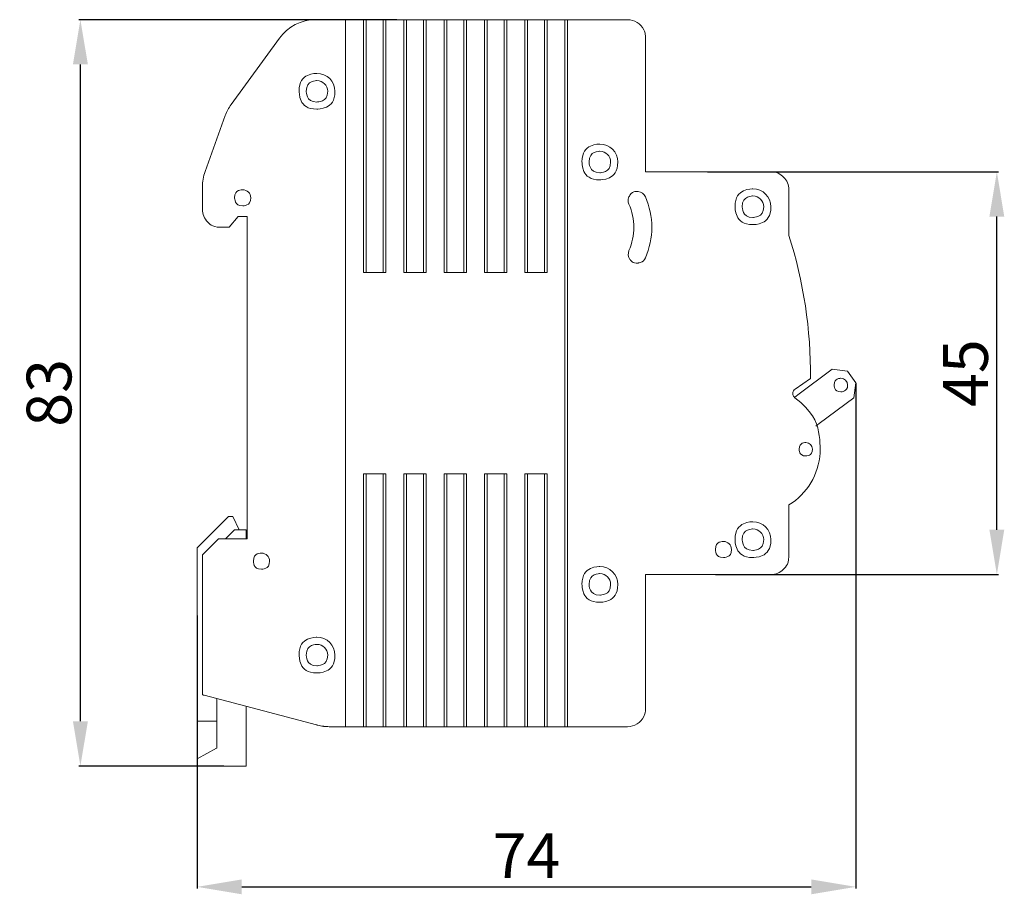
# Model space of a CAD drawing. Units: centimetres. Extents: x 16 to 221, y 8 to 114.
# Drawn here: x 111 to 221, y 17 to 114 of the extents above; entities that cross this region are included whole.
import ezdxf

# ---------------------------------------------------------------- set-up
doc = ezdxf.new("R2010")
doc.units = ezdxf.units.CM
doc.header["$MEASUREMENT"] = 0
doc.layers.add('layer 1', color=7, linetype='Continuous')
doc.styles.get("Standard").update_dxf_attribs({"font": 'isocpeur.ttf', "height": 5})
doc.dimstyles.get("Standard").update_dxf_attribs({"dimtxt": 5, "dimasz": 5, "dimexe": 0.18, "dimexo": 0.0625, "dimgap": 1, "dimtad": 1, "dimdec": 0, "dimzin": 0, "dimdsep": 46, "dimtxsty": 'Standard', "dimcen": 0.09, "dimadec": 0, "dimazin": 0, "dimtfac": 1, "dimtdec": 0, "dimtmove": 0, "dimatfit": 3, "dimfxl": 1, "dimtolj": 1, "dimtzin": 0, "dimarcsym": 0})

# ---------------------------------------------------------------- blocks, each defined once
blk = doc.blocks.new('A$C53547F65')
at = {"layer": 'layer 1', "lineweight": 20}
for points in [[(13.25, 83.4), (11.65, 83.4), (10.14, 82.63), (9.2, 81.34)], [(13.25, 83.4), (13.25, 83.4), (48.1, 83.4), (48.1, 83.4)], [(16.6, 83.4), (16.6, 83.4), (16.6, 4.4), (16.6, 4.4)], [(16.6, 83.4), (16.6, 83.4), (16.6, 83.4), (16.6, 83.4)], [(18.6, 55.15), (18.6, 55.15), (18.6, 83.4), (18.6, 83.4)], [(18.6, 83.4), (18.6, 83.4), (18.6, 83.4), (18.6, 83.4)], [(18.9, 83.4), (18.9, 83.4), (18.9, 55.15), (18.9, 55.15)], [(18.9, 83.4), (18.9, 83.4), (18.9, 83.4), (18.9, 83.4)], [(20.8, 55.15), (20.8, 55.15), (20.8, 83.4), (20.8, 83.4)], [(20.8, 83.4), (20.8, 83.4), (20.8, 83.4), (20.8, 83.4)], [(21.1, 83.4), (21.1, 83.4), (21.1, 55.15), (21.1, 55.15)], [(21.1, 83.4), (21.1, 83.4), (21.1, 83.4), (21.1, 83.4)], [(23.1, 55.15), (23.1, 55.15), (23.1, 83.4), (23.1, 83.4)], [(23.1, 83.4), (23.1, 83.4), (23.1, 83.4), (23.1, 83.4)], [(23.4, 83.4), (23.4, 83.4), (23.4, 55.15), (23.4, 55.15)], [(23.4, 83.4), (23.4, 83.4), (23.4, 83.4), (23.4, 83.4)], [(25.3, 55.15), (25.3, 55.15), (25.3, 83.4), (25.3, 83.4)], [(25.3, 83.4), (25.3, 83.4), (25.3, 83.4), (25.3, 83.4)], [(25.6, 83.4), (25.6, 83.4), (25.6, 55.15), (25.6, 55.15)], [(25.6, 83.4), (25.6, 83.4), (25.6, 83.4), (25.6, 83.4)], [(27.6, 55.15), (27.6, 55.15), (27.6, 83.4), (27.6, 83.4)], [(27.6, 83.4), (27.6, 83.4), (27.6, 83.4), (27.6, 83.4)], [(27.9, 83.4), (27.9, 83.4), (27.9, 55.15), (27.9, 55.15)], [(27.9, 83.4), (27.9, 83.4), (27.9, 83.4), (27.9, 83.4)], [(29.8, 55.15), (29.8, 55.15), (29.8, 83.4), (29.8, 83.4)], [(29.8, 83.4), (29.8, 83.4), (29.8, 83.4), (29.8, 83.4)], [(30.1, 83.4), (30.1, 83.4), (30.1, 55.15), (30.1, 55.15)], [(30.1, 83.4), (30.1, 83.4), (30.1, 83.4), (30.1, 83.4)], [(32.1, 55.15), (32.1, 55.15), (32.1, 83.4), (32.1, 83.4)], [(32.1, 83.4), (32.1, 83.4), (32.1, 83.4), (32.1, 83.4)], [(32.4, 83.4), (32.4, 83.4), (32.4, 55.15), (32.4, 55.15)], [(32.4, 83.4), (32.4, 83.4), (32.4, 83.4), (32.4, 83.4)], [(34.3, 55.15), (34.3, 55.15), (34.3, 83.4), (34.3, 83.4)], [(34.3, 83.4), (34.3, 83.4), (34.3, 83.4), (34.3, 83.4)], [(34.6, 83.4), (34.6, 83.4), (34.6, 55.15), (34.6, 55.15)], [(34.6, 83.4), (34.6, 83.4), (34.6, 83.4), (34.6, 83.4)], [(36.6, 55.15), (36.6, 55.15), (36.6, 83.4), (36.6, 83.4)], [(36.6, 83.4), (36.6, 83.4), (36.6, 83.4), (36.6, 83.4)], [(36.9, 83.4), (36.9, 83.4), (36.9, 55.15), (36.9, 55.15)], [(36.9, 83.4), (36.9, 83.4), (36.9, 83.4), (36.9, 83.4)], [(38.8, 55.15), (38.8, 55.15), (38.8, 83.4), (38.8, 83.4)], [(38.8, 83.4), (38.8, 83.4), (38.8, 83.4), (38.8, 83.4)], [(39.1, 83.4), (39.1, 83.4), (39.1, 55.15), (39.1, 55.15)], [(39.1, 83.4), (39.1, 83.4), (39.1, 83.4), (39.1, 83.4)], [(41.1, 4.4), (41.1, 4.4), (41.1, 83.4), (41.1, 83.4)], [(41.4, 83.4), (41.4, 83.4), (41.4, 4.4), (41.4, 4.4)], [(41.4, 83.4), (41.4, 83.4), (41.4, 83.4), (41.4, 83.4)], [(49.9, 82.27), (49.57, 82.96), (48.87, 83.4), (48.1, 83.4)], [(48.1, 83.4), (48.1, 83.4), (48.1, 83.4), (48.1, 83.4)], [(50.1, 81.4), (50.1, 81.4), (50.1, 66.4), (50.1, 66.4)], [(50.1, 81.4), (50.1, 81.4), (50.1, 81.4), (50.1, 81.4)], [(9.2, 81.34), (9.2, 81.34), (3.82, 73.92), (3.82, 73.92)], [(9.2, 81.34), (9.2, 81.34), (9.2, 81.34), (9.2, 81.34)], [(3.82, 73.92), (3.54, 73.54), (3.32, 73.13), (3.16, 72.68)], [(3.16, 72.68), (3.16, 72.68), (0.9, 66.42), (0.9, 66.42)], [(3.16, 72.68), (3.16, 72.68), (3.16, 72.68), (3.16, 72.68)], [(0.9, 66.42), (0.7, 65.88), (0.6, 65.3), (0.6, 64.72)], [(50.1, 66.4), (50.1, 66.4), (64.1, 66.4), (64.1, 66.4)], [(64.1, 66.4), (64.1, 66.4), (64.1, 66.4), (64.1, 66.4)], [(0.6, 62.2), (0.6, 62.2), (0.6, 64.72), (0.6, 64.72)], [(0.6, 64.72), (0.6, 64.72), (0.6, 64.72), (0.6, 64.72)], [(48.45, 63.9), (48.45, 63.9), (48.46, 63.9), (48.46, 63.9)], [(66.1, 64.4), (66.1, 64.4), (66.1, 59.3), (66.1, 59.3)], [(66.1, 64.4), (66.1, 64.4), (66.1, 64.4), (66.1, 64.4)], [(48.25, 57.61), (48.98, 59.26), (48.98, 61.14), (48.25, 62.79)], [(50.08, 56.79), (51.04, 58.96), (51.04, 61.44), (50.08, 63.6)], [(4.6, 61.4), (4.6, 61.4), (3.6, 60.2), (3.6, 60.2)], [(4.6, 61.4), (4.6, 61.4), (3.6, 60.2), (3.6, 60.2)], [(4.6, 61.4), (4.6, 61.4), (4.6, 61.4), (4.6, 61.4)], [(5.6, 61.4), (5.6, 61.4), (4.6, 61.4), (4.6, 61.4)], [(4.6, 61.4), (4.6, 61.4), (4.6, 61.4), (4.6, 61.4)], [(5.6, 25.4), (5.6, 25.4), (5.6, 61.4), (5.6, 61.4)], [(5.6, 61.4), (5.6, 61.4), (5.6, 61.4), (5.6, 61.4)], [(3.6, 60.2), (3.6, 60.2), (2.6, 60.2), (2.6, 60.2)], [(3.6, 60.2), (3.6, 60.2), (3.6, 60.2), (3.6, 60.2)], [(68.52, 43.32), (68.58, 48.74), (67.76, 54.14), (66.1, 59.29)], [(21.1, 55.15), (21.1, 55.15), (18.6, 55.15), (18.6, 55.15)], [(21.1, 55.15), (21.1, 55.15), (21.1, 55.15), (21.1, 55.15)], [(25.6, 55.15), (25.6, 55.15), (23.1, 55.15), (23.1, 55.15)], [(25.6, 55.15), (25.6, 55.15), (25.6, 55.15), (25.6, 55.15)], [(30.1, 55.15), (30.1, 55.15), (27.6, 55.15), (27.6, 55.15)], [(30.1, 55.15), (30.1, 55.15), (30.1, 55.15), (30.1, 55.15)], [(34.6, 55.15), (34.6, 55.15), (32.1, 55.15), (32.1, 55.15)], [(34.6, 55.15), (34.6, 55.15), (34.6, 55.15), (34.6, 55.15)], [(39.1, 55.15), (39.1, 55.15), (36.6, 55.15), (36.6, 55.15)], [(39.1, 55.15), (39.1, 55.15), (39.1, 55.15), (39.1, 55.15)], [(70.96, 44.36), (70.96, 44.36), (67.12, 41.49), (67.12, 41.49)], [(70.96, 44.36), (70.96, 44.36), (72.64, 44.11), (72.64, 44.11)], [(70.96, 44.36), (70.96, 44.36), (70.96, 44.36), (70.96, 44.36)], [(72.64, 44.11), (72.64, 44.11), (73.6, 42.83), (73.6, 42.83)], [(66.81, 42.13), (66.81, 42.13), (68.52, 43.32), (68.52, 43.32)], [(68.52, 43.32), (68.52, 43.32), (68.52, 43.32), (68.52, 43.32)], [(73.36, 41.15), (73.36, 41.15), (73.6, 42.83), (73.6, 42.83)], [(73.6, 42.83), (73.6, 42.83), (73.6, 42.83), (73.6, 42.83)], [(67.12, 41.49), (67.12, 41.49), (66.73, 41.2), (66.73, 41.2)], [(67.12, 41.49), (67.12, 41.49), (67.12, 41.49), (67.12, 41.49)], [(69.51, 38.28), (69.51, 38.28), (73.36, 41.15), (73.36, 41.15)], [(73.36, 41.15), (73.36, 41.15), (73.36, 41.15), (73.36, 41.15)], [(69.12, 37.99), (69.12, 37.99), (69.51, 38.28), (69.51, 38.28)], [(67.95, 34.65), (67.95, 34.65), (68, 34.65), (68, 34.65)], [(18.6, 4.4), (18.6, 4.4), (18.6, 32.65), (18.6, 32.65)], [(18.6, 32.65), (18.6, 32.65), (21.1, 32.65), (21.1, 32.65)], [(18.9, 32.65), (18.9, 32.65), (18.9, 4.4), (18.9, 4.4)], [(20.8, 4.4), (20.8, 4.4), (20.8, 32.65), (20.8, 32.65)], [(21.1, 32.65), (21.1, 32.65), (21.1, 4.4), (21.1, 4.4)], [(23.1, 4.4), (23.1, 4.4), (23.1, 32.65), (23.1, 32.65)], [(23.1, 32.65), (23.1, 32.65), (25.6, 32.65), (25.6, 32.65)], [(23.4, 32.65), (23.4, 32.65), (23.4, 4.4), (23.4, 4.4)], [(25.3, 4.4), (25.3, 4.4), (25.3, 32.65), (25.3, 32.65)], [(25.6, 32.65), (25.6, 32.65), (25.6, 4.4), (25.6, 4.4)], [(27.6, 4.4), (27.6, 4.4), (27.6, 32.65), (27.6, 32.65)], [(27.6, 32.65), (27.6, 32.65), (30.1, 32.65), (30.1, 32.65)], [(27.9, 32.65), (27.9, 32.65), (27.9, 4.4), (27.9, 4.4)], [(29.8, 4.4), (29.8, 4.4), (29.8, 32.65), (29.8, 32.65)], [(30.1, 32.65), (30.1, 32.65), (30.1, 4.4), (30.1, 4.4)], [(32.1, 4.4), (32.1, 4.4), (32.1, 32.65), (32.1, 32.65)], [(32.1, 32.65), (32.1, 32.65), (34.6, 32.65), (34.6, 32.65)], [(32.4, 32.65), (32.4, 32.65), (32.4, 4.4), (32.4, 4.4)], [(34.3, 4.4), (34.3, 4.4), (34.3, 32.65), (34.3, 32.65)], [(34.6, 32.65), (34.6, 32.65), (34.6, 4.4), (34.6, 4.4)], [(36.6, 4.4), (36.6, 4.4), (36.6, 32.65), (36.6, 32.65)], [(36.6, 32.65), (36.6, 32.65), (39.1, 32.65), (39.1, 32.65)], [(36.9, 32.65), (36.9, 32.65), (36.9, 4.4), (36.9, 4.4)], [(38.8, 4.4), (38.8, 4.4), (38.8, 32.65), (38.8, 32.65)], [(39.1, 32.65), (39.1, 32.65), (39.1, 4.4), (39.1, 4.4)], [(66.1, 29.17), (66.1, 29.17), (66.1, 23.4), (66.1, 23.4)], [(3.5, 27.9), (3.5, 27.9), (0, 24.4), (0, 24.4)], [(3.5, 27.9), (3.5, 27.9), (4, 27.9), (4, 27.9)], [(4.7, 26.4), (4.7, 26.4), (4, 27.9), (4, 27.9)], [(4.2, 26.4), (4.2, 26.4), (3.18, 25.4), (3.18, 25.4)], [(5.5, 26.4), (5.5, 26.4), (4.2, 26.4), (4.2, 26.4)], [(5.5, 25.4), (5.5, 25.4), (5.5, 26.4), (5.5, 26.4)], [(2.4, 25.4), (2.4, 25.4), (0.6, 23.6), (0.6, 23.6)], [(2.4, 25.4), (2.4, 25.4), (5.6, 25.4), (5.6, 25.4)], [(0, 22.62), (0, 22.62), (0, 24.4), (0, 24.4)], [(0.6, 7.97), (0.6, 7.97), (0.6, 23.6), (0.6, 23.6)], [(0, 22.62), (0, 22.62), (0, 22.27), (0, 22.27)], [(0, 20.35), (0, 20.35), (0, 22.27), (0, 22.27)], [(50.1, 6.4), (50.1, 6.4), (50.1, 21.4), (50.1, 21.4)], [(64.1, 21.4), (64.1, 21.4), (50.1, 21.4), (50.1, 21.4)], [(0, 20.35), (0, 20.35), (0, 16.9), (0, 16.9)], [(0, 16.9), (0, 16.9), (0, 5), (0, 5)], [(13.35, 4.6), (13.35, 4.6), (0.8, 7.91), (0.8, 7.91)], [(2.2, 7.54), (2.2, 7.54), (2.2, 2), (2.2, 2)], [(5.5, 2), (5.5, 2), (5.5, 6.67), (5.5, 6.67)], [(48.1, 4.4), (48.87, 4.4), (49.57, 4.84), (49.9, 5.53)], [(0, 5), (0, 5), (2.2, 5), (2.2, 5)], [(48.1, 4.4), (48.1, 4.4), (14.75, 4.4), (14.75, 4.4)], [(0, 0.8), (0, 0.8), (2.16, 1.98), (2.16, 1.98)], [(2.16, 1.98), (2.16, 1.98), (2.21, 1.98), (2.21, 1.98)], [(5.5, 0), (5.5, 0), (5.5, 2), (5.5, 2)], [(0, 0), (0, 0), (0, 0.8), (0, 0.8)], [(3.2, 0), (3.2, 0), (0, 0), (0, 0)], [(3.2, 0), (3.2, 0), (5.5, 0), (5.5, 0)]]:
    blk.add_open_spline(points, degree=3, dxfattribs=at)
for points, knots in [([(50.1, 81.4), (50.1, 81.55), (50.09, 81.7), (50.05, 81.84), (50.05, 81.84), (50.02, 81.99), (49.97, 82.13), (49.9, 82.27)], [0, 0, 0, 0, 0.333333, 0.333333, 0.333333, 0.666667, 1, 1, 1, 1]), ([(15.4, 75.4), (15.4, 76.5), (14.51, 77.4), (13.4, 77.4), (13.4, 77.4), (12.3, 77.4), (11.4, 76.5), (11.4, 75.4), (11.4, 75.4), (11.4, 74.29), (12.3, 73.4), (13.4, 73.4), (13.4, 73.4), (14.51, 73.4), (15.4, 74.29), (15.4, 75.4), (15.4, 75.4), (15.4, 75.4), (15.4, 75.4), (15.4, 75.4)], [0, 0, 0, 0, 0.166667, 0.166667, 0.166667, 0.25, 0.333333, 0.333333, 0.333333, 0.416667, 0.5, 0.5, 0.5, 0.583333, 0.666667, 0.666667, 0.666667, 0.833333, 1, 1, 1, 1]), ([(14.6, 75.4), (14.6, 76.06), (14.06, 76.6), (13.4, 76.6), (13.4, 76.6), (12.74, 76.6), (12.2, 76.06), (12.2, 75.4), (12.2, 75.4), (12.2, 74.74), (12.74, 74.2), (13.4, 74.2), (13.4, 74.2), (14.06, 74.2), (14.6, 74.74), (14.6, 75.4), (14.6, 75.4), (14.6, 75.4), (14.6, 75.4), (14.6, 75.4)], [0, 0, 0, 0, 0.166667, 0.166667, 0.166667, 0.25, 0.333333, 0.333333, 0.333333, 0.416667, 0.5, 0.5, 0.5, 0.583333, 0.666667, 0.666667, 0.666667, 0.833333, 1, 1, 1, 1]), ([(47, 67.5), (47, 68.6), (46.11, 69.5), (45, 69.5), (45, 69.5), (43.9, 69.5), (43, 68.6), (43, 67.5), (43, 67.5), (43, 66.4), (43.9, 65.5), (45, 65.5), (45, 65.5), (46.11, 65.5), (47, 66.4), (47, 67.5), (47, 67.5), (47, 67.5), (47, 67.5), (47, 67.5)], [0, 0, 0, 0, 0.166667, 0.166667, 0.166667, 0.25, 0.333333, 0.333333, 0.333333, 0.416667, 0.5, 0.5, 0.5, 0.583333, 0.666667, 0.666667, 0.666667, 0.833333, 1, 1, 1, 1]), ([(46.2, 67.5), (46.2, 68.16), (45.66, 68.7), (45, 68.7), (45, 68.7), (44.34, 68.7), (43.8, 68.16), (43.8, 67.5), (43.8, 67.5), (43.8, 66.84), (44.34, 66.3), (45, 66.3), (45, 66.3), (45.66, 66.3), (46.2, 66.84), (46.2, 67.5), (46.2, 67.5), (46.2, 67.5), (46.2, 67.5), (46.2, 67.5)], [0, 0, 0, 0, 0.166667, 0.166667, 0.166667, 0.25, 0.333333, 0.333333, 0.333333, 0.416667, 0.5, 0.5, 0.5, 0.583333, 0.666667, 0.666667, 0.666667, 0.833333, 1, 1, 1, 1]), ([(66.1, 64.4), (66.1, 64.93), (65.89, 65.44), (65.52, 65.81), (65.52, 65.81), (65.14, 66.19), (64.63, 66.4), (64.1, 66.4)], [0, 0, 0, 0, 0.333333, 0.333333, 0.333333, 0.666667, 1, 1, 1, 1]), ([(6, 63.5), (6, 64), (5.6, 64.4), (5.1, 64.4), (5.1, 64.4), (4.6, 64.4), (4.2, 64), (4.2, 63.5), (4.2, 63.5), (4.2, 63), (4.6, 62.6), (5.1, 62.6), (5.1, 62.6), (5.6, 62.6), (6, 63), (6, 63.5), (6, 63.5), (6, 63.5), (6, 63.5), (6, 63.5)], [0, 0, 0, 0, 0.166667, 0.166667, 0.166667, 0.25, 0.333333, 0.333333, 0.333333, 0.416667, 0.5, 0.5, 0.5, 0.583333, 0.666667, 0.666667, 0.666667, 0.833333, 1, 1, 1, 1]), ([(50.08, 63.6), (49.94, 63.93), (49.63, 64.16), (49.27, 64.19), (49.27, 64.19), (48.92, 64.23), (48.57, 64.08), (48.36, 63.79), (48.36, 63.79), (48.15, 63.5), (48.11, 63.12), (48.25, 62.79)], [0, 0, 0, 0, 0.25, 0.25, 0.25, 0.375, 0.5, 0.5, 0.5, 0.75, 1, 1, 1, 1]), ([(64.1, 62.5), (64.1, 63.6), (63.21, 64.5), (62.1, 64.5), (62.1, 64.5), (61, 64.5), (60.1, 63.6), (60.1, 62.5), (60.1, 62.5), (60.1, 61.39), (61, 60.5), (62.1, 60.5), (62.1, 60.5), (63.21, 60.5), (64.1, 61.39), (64.1, 62.5), (64.1, 62.5), (64.1, 62.5), (64.1, 62.5), (64.1, 62.5)], [0, 0, 0, 0, 0.166667, 0.166667, 0.166667, 0.25, 0.333333, 0.333333, 0.333333, 0.416667, 0.5, 0.5, 0.5, 0.583333, 0.666667, 0.666667, 0.666667, 0.833333, 1, 1, 1, 1]), ([(63.3, 62.5), (63.3, 63.16), (62.76, 63.7), (62.1, 63.7), (62.1, 63.7), (61.44, 63.7), (60.9, 63.16), (60.9, 62.5), (60.9, 62.5), (60.9, 61.84), (61.44, 61.3), (62.1, 61.3), (62.1, 61.3), (62.76, 61.3), (63.3, 61.84), (63.3, 62.5), (63.3, 62.5), (63.3, 62.5), (63.3, 62.5), (63.3, 62.5)], [0, 0, 0, 0, 0.166667, 0.166667, 0.166667, 0.25, 0.333333, 0.333333, 0.333333, 0.416667, 0.5, 0.5, 0.5, 0.583333, 0.666667, 0.666667, 0.666667, 0.833333, 1, 1, 1, 1]), ([(0.6, 62.2), (0.6, 61.67), (0.81, 61.16), (1.19, 60.79), (1.19, 60.79), (1.56, 60.41), (2.07, 60.2), (2.6, 60.2)], [0, 0, 0, 0, 0.333333, 0.333333, 0.333333, 0.666667, 1, 1, 1, 1]), ([(48.25, 57.61), (48.11, 57.28), (48.15, 56.9), (48.36, 56.61), (48.36, 56.61), (48.57, 56.32), (48.92, 56.17), (49.27, 56.21), (49.27, 56.21), (49.63, 56.24), (49.94, 56.47), (50.08, 56.79)], [0, 0, 0, 0, 0.25, 0.25, 0.25, 0.375, 0.5, 0.5, 0.5, 0.75, 1, 1, 1, 1]), ([(72.67, 42.58), (72.67, 42.99), (72.33, 43.33), (71.92, 43.33), (71.92, 43.33), (71.5, 43.33), (71.17, 42.99), (71.17, 42.58), (71.17, 42.58), (71.17, 42.16), (71.5, 41.82), (71.92, 41.82), (71.92, 41.82), (72.33, 41.83), (72.67, 42.16), (72.67, 42.58), (72.67, 42.58), (72.67, 42.58), (72.67, 42.58), (72.67, 42.58)], [0, 0, 0, 0, 0.166667, 0.166667, 0.166667, 0.25, 0.333333, 0.333333, 0.333333, 0.416667, 0.5, 0.5, 0.5, 0.583333, 0.666667, 0.666667, 0.666667, 0.833333, 1, 1, 1, 1]), ([(66.81, 42.13), (66.65, 42.02), (66.55, 41.84), (66.55, 41.65), (66.55, 41.65), (66.55, 41.46), (66.63, 41.28), (66.78, 41.16)], [0, 0, 0, 0, 0.333333, 0.333333, 0.333333, 0.666667, 1, 1, 1, 1]), ([(66.1, 29.17), (68.15, 30.42), (69.45, 32.59), (69.59, 34.99), (69.59, 34.99), (69.73, 37.38), (68.68, 39.69), (66.78, 41.16)], [0, 0, 0, 0, 0.333333, 0.333333, 0.333333, 0.666667, 1, 1, 1, 1]), ([(68.75, 35.4), (68.75, 35.81), (68.42, 36.15), (68, 36.15), (68, 36.15), (67.59, 36.15), (67.25, 35.81), (67.25, 35.4), (67.25, 35.4), (67.25, 34.99), (67.59, 34.65), (68, 34.65), (68, 34.65), (68.42, 34.65), (68.75, 34.99), (68.75, 35.4), (68.75, 35.4), (68.75, 35.4), (68.75, 35.4), (68.75, 35.4)], [0, 0, 0, 0, 0.166667, 0.166667, 0.166667, 0.25, 0.333333, 0.333333, 0.333333, 0.416667, 0.5, 0.5, 0.5, 0.583333, 0.666667, 0.666667, 0.666667, 0.833333, 1, 1, 1, 1]), ([(64.1, 25.3), (64.1, 26.4), (63.21, 27.3), (62.1, 27.3), (62.1, 27.3), (61, 27.3), (60.1, 26.4), (60.1, 25.3), (60.1, 25.3), (60.1, 24.19), (61, 23.3), (62.1, 23.3), (62.1, 23.3), (63.21, 23.3), (64.1, 24.19), (64.1, 25.3), (64.1, 25.3), (64.1, 25.3), (64.1, 25.3), (64.1, 25.3)], [0, 0, 0, 0, 0.166667, 0.166667, 0.166667, 0.25, 0.333333, 0.333333, 0.333333, 0.416667, 0.5, 0.5, 0.5, 0.583333, 0.666667, 0.666667, 0.666667, 0.833333, 1, 1, 1, 1]), ([(63.3, 25.3), (63.3, 25.96), (62.76, 26.5), (62.1, 26.5), (62.1, 26.5), (61.44, 26.5), (60.9, 25.96), (60.9, 25.3), (60.9, 25.3), (60.9, 24.64), (61.44, 24.1), (62.1, 24.1), (62.1, 24.1), (62.76, 24.1), (63.3, 24.64), (63.3, 25.3), (63.3, 25.3), (63.3, 25.3), (63.3, 25.3), (63.3, 25.3)], [0, 0, 0, 0, 0.166667, 0.166667, 0.166667, 0.25, 0.333333, 0.333333, 0.333333, 0.416667, 0.5, 0.5, 0.5, 0.583333, 0.666667, 0.666667, 0.666667, 0.833333, 1, 1, 1, 1]), ([(59.7, 24.2), (59.7, 24.7), (59.3, 25.1), (58.8, 25.1), (58.8, 25.1), (58.3, 25.1), (57.9, 24.7), (57.9, 24.2), (57.9, 24.2), (57.9, 23.7), (58.3, 23.3), (58.8, 23.3), (58.8, 23.3), (59.3, 23.3), (59.7, 23.7), (59.7, 24.2), (59.7, 24.2), (59.7, 24.2), (59.7, 24.2), (59.7, 24.2)], [0, 0, 0, 0, 0.166667, 0.166667, 0.166667, 0.25, 0.333333, 0.333333, 0.333333, 0.416667, 0.5, 0.5, 0.5, 0.583333, 0.666667, 0.666667, 0.666667, 0.833333, 1, 1, 1, 1]), ([(8.1, 22.9), (8.1, 23.4), (7.7, 23.8), (7.2, 23.8), (7.2, 23.8), (6.7, 23.8), (6.3, 23.4), (6.3, 22.9), (6.3, 22.9), (6.3, 22.4), (6.7, 22), (7.2, 22), (7.2, 22), (7.7, 22), (8.1, 22.4), (8.1, 22.9), (8.1, 22.9), (8.1, 22.9), (8.1, 22.9), (8.1, 22.9)], [0, 0, 0, 0, 0.166667, 0.166667, 0.166667, 0.25, 0.333333, 0.333333, 0.333333, 0.416667, 0.5, 0.5, 0.5, 0.583333, 0.666667, 0.666667, 0.666667, 0.833333, 1, 1, 1, 1]), ([(64.1, 21.4), (64.63, 21.4), (65.14, 21.61), (65.52, 21.99), (65.52, 21.99), (65.89, 22.36), (66.1, 22.87), (66.1, 23.4)], [0, 0, 0, 0, 0.333333, 0.333333, 0.333333, 0.666667, 1, 1, 1, 1]), ([(47, 20.3), (47, 21.4), (46.11, 22.3), (45, 22.3), (45, 22.3), (43.9, 22.3), (43, 21.4), (43, 20.3), (43, 20.3), (43, 19.2), (43.9, 18.3), (45, 18.3), (45, 18.3), (46.11, 18.3), (47, 19.2), (47, 20.3), (47, 20.3), (47, 20.3), (47, 20.3), (47, 20.3)], [0, 0, 0, 0, 0.166667, 0.166667, 0.166667, 0.25, 0.333333, 0.333333, 0.333333, 0.416667, 0.5, 0.5, 0.5, 0.583333, 0.666667, 0.666667, 0.666667, 0.833333, 1, 1, 1, 1]), ([(46.2, 20.3), (46.2, 20.96), (45.66, 21.5), (45, 21.5), (45, 21.5), (44.34, 21.5), (43.8, 20.96), (43.8, 20.3), (43.8, 20.3), (43.8, 19.64), (44.34, 19.1), (45, 19.1), (45, 19.1), (45.66, 19.1), (46.2, 19.64), (46.2, 20.3), (46.2, 20.3), (46.2, 20.3), (46.2, 20.3), (46.2, 20.3)], [0, 0, 0, 0, 0.166667, 0.166667, 0.166667, 0.25, 0.333333, 0.333333, 0.333333, 0.416667, 0.5, 0.5, 0.5, 0.583333, 0.666667, 0.666667, 0.666667, 0.833333, 1, 1, 1, 1]), ([(15.4, 12.4), (15.4, 13.5), (14.51, 14.4), (13.4, 14.4), (13.4, 14.4), (12.3, 14.4), (11.4, 13.5), (11.4, 12.4), (11.4, 12.4), (11.4, 11.3), (12.3, 10.4), (13.4, 10.4), (13.4, 10.4), (14.51, 10.4), (15.4, 11.3), (15.4, 12.4), (15.4, 12.4), (15.4, 12.4), (15.4, 12.4), (15.4, 12.4)], [0, 0, 0, 0, 0.166667, 0.166667, 0.166667, 0.25, 0.333333, 0.333333, 0.333333, 0.416667, 0.5, 0.5, 0.5, 0.583333, 0.666667, 0.666667, 0.666667, 0.833333, 1, 1, 1, 1]), ([(14.6, 12.4), (14.6, 13.06), (14.06, 13.6), (13.4, 13.6), (13.4, 13.6), (12.74, 13.6), (12.2, 13.06), (12.2, 12.4), (12.2, 12.4), (12.2, 11.74), (12.74, 11.2), (13.4, 11.2), (13.4, 11.2), (14.06, 11.2), (14.6, 11.74), (14.6, 12.4), (14.6, 12.4), (14.6, 12.4), (14.6, 12.4), (14.6, 12.4)], [0, 0, 0, 0, 0.166667, 0.166667, 0.166667, 0.25, 0.333333, 0.333333, 0.333333, 0.416667, 0.5, 0.5, 0.5, 0.583333, 0.666667, 0.666667, 0.666667, 0.833333, 1, 1, 1, 1]), ([(0.6, 7.97), (0.6, 7.97), (0.61, 7.97), (0.61, 7.97), (0.61, 7.97), (0.61, 7.97), (0.62, 7.96), (0.62, 7.96), (0.62, 7.96), (0.62, 7.96), (0.63, 7.96), (0.63, 7.96), (0.63, 7.96), (0.63, 7.96), (0.66, 7.95), (0.66, 7.95), (0.66, 7.95), (0.66, 7.95), (0.69, 7.94), (0.69, 7.94), (0.69, 7.94), (0.69, 7.94), (0.72, 7.93), (0.72, 7.93), (0.72, 7.93), (0.72, 7.93), (0.76, 7.93), (0.76, 7.93), (0.76, 7.93), (0.76, 7.93), (0.8, 7.91), (0.8, 7.91)], [0, 0, 0, 0, 0.111111, 0.111111, 0.111111, 0.166667, 0.222222, 0.222222, 0.222222, 0.277778, 0.333333, 0.333333, 0.333333, 0.388889, 0.444444, 0.444444, 0.444444, 0.5, 0.555556, 0.555556, 0.555556, 0.611111, 0.666667, 0.666667, 0.666667, 0.722222, 0.777778, 0.777778, 0.777778, 0.888889, 1, 1, 1, 1]), ([(49.9, 5.53), (49.97, 5.67), (50.02, 5.81), (50.05, 5.96), (50.05, 5.96), (50.09, 6.11), (50.1, 6.25), (50.1, 6.4)], [0, 0, 0, 0, 0.333333, 0.333333, 0.333333, 0.666667, 1, 1, 1, 1]), ([(13.35, 4.6), (13.35, 4.6), (13.39, 4.59), (13.39, 4.59), (13.39, 4.59), (13.39, 4.59), (13.43, 4.58), (13.43, 4.58), (13.43, 4.58), (13.43, 4.58), (13.47, 4.57), (13.47, 4.57)], [0, 0, 0, 0, 0.25, 0.25, 0.25, 0.375, 0.5, 0.5, 0.5, 0.75, 1, 1, 1, 1]), ([(13.47, 4.57), (13.68, 4.51), (13.9, 4.47), (14.11, 4.44), (14.11, 4.44), (14.32, 4.41), (14.54, 4.4), (14.75, 4.4)], [0, 0, 0, 0, 0.333333, 0.333333, 0.333333, 0.666667, 1, 1, 1, 1])]:
    blk.add_open_spline(points, degree=3, knots=knots, dxfattribs=at)
blk = doc.blocks.new('*D7')
at = {"color": 0, "lineweight": -2, "transparency": 16777216}
for p, q in [((152.73, 114.41), (117.2, 114.41)), ((117.38, 36.01), (117.38, 109.41)), ((133.4, 31.01), (117.2, 31.01))]:
    blk.add_line(p, q, dxfattribs=at)
at = {"color": 0, "transparency": 16777216}
for points in [[(116.55, 109.41), (118.22, 109.41), (117.38, 114.41)], [(116.55, 36.01), (118.22, 36.01), (117.38, 31.01)]]:
    blk.add_solid(points, dxfattribs=at)
at = {"layer": 'Defpoints', "color": 0, "transparency": 16777216}
for p in [(117.38, 114.41), (152.8, 114.41), (133.46, 31.01)]:
    blk.add_point(p, dxfattribs=at)
at = {"color": 0, "transparency": 16777216, "insert": (113.88, 72.71), "char_height": 5, "attachment_point": 5, "rotation": 90}
blk.add_mtext('\\A1;83', dxfattribs=at)
blk = doc.blocks.new('*D8')
at = {"color": 0, "lineweight": -2, "transparency": 16777216}
for p, q in [((187.44, 97.41), (219.93, 97.41)), ((219.75, 57.41), (219.75, 92.41)), ((188.31, 52.41), (219.93, 52.41))]:
    blk.add_line(p, q, dxfattribs=at)
at = {"color": 0, "transparency": 16777216}
for points in [[(218.92, 92.41), (220.58, 92.41), (219.75, 97.41)], [(218.92, 57.41), (220.58, 57.41), (219.75, 52.41)]]:
    blk.add_solid(points, dxfattribs=at)
at = {"layer": 'Defpoints', "color": 0, "transparency": 16777216}
for p in [(187.38, 97.41), (219.75, 97.41), (188.25, 52.41)]:
    blk.add_point(p, dxfattribs=at)
at = {"color": 0, "transparency": 16777216, "insert": (216.25, 74.91), "char_height": 5, "attachment_point": 5, "rotation": 90}
blk.add_mtext('\\A1;45', dxfattribs=at)
blk = doc.blocks.new('*D9')
at = {"color": 0, "lineweight": -2, "transparency": 16777216}
for p, q in [((204.01, 73.78), (204.01, 17.33)), ((130.41, 47.85), (130.41, 17.33)), ((135.41, 17.51), (199.01, 17.51))]:
    blk.add_line(p, q, dxfattribs=at)
at = {"color": 0, "transparency": 16777216}
for points in [[(135.41, 18.34), (135.41, 16.68), (130.41, 17.51)], [(199.01, 18.34), (199.01, 16.68), (204.01, 17.51)]]:
    blk.add_solid(points, dxfattribs=at)
at = {"layer": 'Defpoints', "color": 0, "transparency": 16777216}
for p in [(204.01, 73.84), (130.41, 47.91), (204.01, 17.51)]:
    blk.add_point(p, dxfattribs=at)
at = {"color": 0, "transparency": 16777216, "insert": (167.21, 21.01), "char_height": 5, "attachment_point": 5}
blk.add_mtext('\\A1;74', dxfattribs=at)

msp = doc.modelspace()

# ---------------------------------------------------------------- block references
msp.add_blockref('A$C53547F65', (130.41, 31.01))

# ---------------------------------------------------------------- dimensions: what is measured, and where the dimension line sits
for base, p1, p2, picture, middle in [((117.38, 114.41), (133.46, 31.01), (152.8, 114.41), '*D7', (113.88, 72.71)), ((219.75, 97.41), (188.25, 52.41), (187.38, 97.41), '*D8', (216.25, 74.91))]:
    dim = msp.add_linear_dim(base=base, p1=p1, p2=p2, angle=90, dimstyle='Standard')
    dim.commit()
    dim.dimension.update_dxf_attribs({"geometry": picture, "text_midpoint": middle})
dim = msp.add_linear_dim(base=(204.01, 17.51), p1=(130.41, 47.91), p2=(204.01, 73.84), dimstyle='Standard')
dim.commit()
dim.dimension.update_dxf_attribs({"geometry": '*D9', "text_midpoint": (167.21, 21.01)})

doc.saveas('drawing.dxf')
